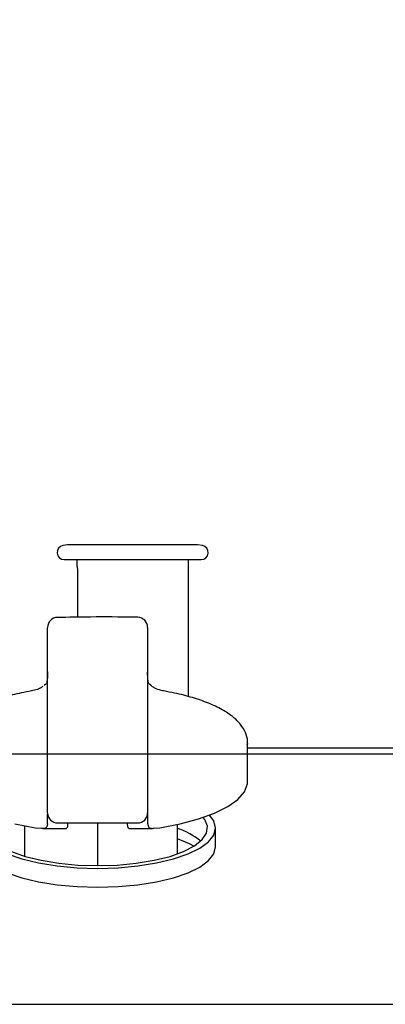
# Model space of a CAD drawing. Units: millimetres. Extents: x 210 to 8110, y 68 to 5608.
# Drawn here: x 2674 to 2710, y 1905 to 2003 of the extents above; entities that cross this region are included whole.
import ezdxf

# ---------------------------------------------------------------- set-up
doc = ezdxf.new("R2010")
doc.units = ezdxf.units.MM
doc.header["$LTSCALE"] = 5
doc.layers.add('トップ', color=14, linetype='Continuous', lineweight=9)
doc.layers.add('熱源', color=214, linetype='Continuous', lineweight=9)
doc.styles.get("Standard").update_dxf_attribs({"font": 'txt', "bigfont": 'bigfont'})
doc.styles.add('ＭＳ ゴシック', font='txt')
doc.dimstyles.get("Standard").update_dxf_attribs({"dimtxt": 0.18, "dimasz": 0.18, "dimexe": 0.18, "dimexo": 0.0625, "dimgap": 0.09, "dimtad": 0, "dimtih": 1, "dimtoh": 1, "dimdec": 4, "dimzin": 0, "dimdsep": 46, "dimtxsty": 'Standard', "dimcen": 0.09, "dimadec": 0, "dimazin": 0, "dimtfac": 1, "dimtdec": 4, "dimtofl": 0, "dimtmove": 0, "dimatfit": 3, "dimfxl": 1, "dimtolj": 1, "dimtzin": 0, "dimarcsym": 0})

# ---------------------------------------------------------------- blocks, each defined once
blk = doc.blocks.new('_DOT')
at = {"color": 0}
blk.add_line((-0.5, 0), (-1, 0), dxfattribs=at)
at = {"color": 0, "const_width": 0.5}
blk.add_lwpolyline([(-0.25, 0, 1), (0.25, 0, 1)], format="xyb", close=True, dxfattribs=at)
blk = doc.blocks.new('Dim19')
at = {"layer": 'トップ', "color": 14, "linetype": 'Continuous', "lineweight": 9}
for p, q in [((2210, 1950), (2210, 2230)), ((4010, 1950), (4010, 2230)), ((4010, 2210), (2210, 2210))]:
    blk.add_line(p, q, dxfattribs=at)
at = {"layer": 'トップ', "color": 14, "linetype": 'Continuous', "lineweight": 9, "xscale": 12, "yscale": 12, "zscale": 12}
for p, rotation in [((2210, 2210), 179.9999999999998), ((4010, 2210), 359.9999999999997)]:
    blk.add_blockref('_DOT', p, dxfattribs=dict(at, rotation=rotation))
at = {"layer": 'トップ', "color": 14, "linetype": 'Continuous', "lineweight": 9, "insert": (3110, 2210), "char_height": 70, "width": 1183.33333, "attachment_point": 8, "style": 'ＭＳ ゴシック'}
blk.add_mtext('1800', dxfattribs=at)
blk = doc.blocks.new('*G113')
at = {"layer": '熱源', "color": 214, "linetype": 'Continuous', "lineweight": 30}
for p, q in [((2678.5, 1950.9), (2678.028, 1950.817)), ((2685, 1950.9), (2678.5, 1950.9)), ((2691.5, 1950.9), (2685, 1950.9)), ((2691.972, 1950.817), (2691.5, 1950.9)), ((2678.15, 1949.427), (2691.85, 1949.427)), ((2679.425, 1949.427), (2679.425, 1948.817)), ((2690.575, 1935.737), (2690.575, 1949.427)), ((2679.426, 1948.798), (2679.426, 1948.797)), ((2679.495, 1948.3), (2679.495, 1943.665)), ((2679.495, 1948.3), (2679.499, 1948.3)), ((2676.5, 1942.102), (2676.5, 1942.61)), ((2686.5, 1942.624), (2686.5, 1942.115)), ((2676.5, 1936.44), (2676.5, 1942.102)), ((2686.5, 1942.115), (2686.5, 1936.44)), ((2676.154, 1936.845), (2676.145, 1936.851)), ((2686.85, 1936.855), (2686.842, 1936.85)), ((2676.5, 1932.595), (2676.5, 1936.44)), ((2686.5, 1936.44), (2686.5, 1932.595)), ((2676.5, 1924.112), (2676.5, 1932.595)), ((2686.5, 1932.595), (2686.5, 1924.112)), ((2696.5, 1931.064), (2696.498, 1930.972)), ((2696.5, 1927.305), (2696.5, 1931.064)), ((2726.5, 1930.6), (2696.5, 1930.6)), ((2696.169, 1926.233), (2696.477, 1927.023)), ((2696.477, 1927.023), (2696.5, 1927.305)), ((2695.507, 1925.47), (2696.169, 1926.233)), ((2694.508, 1924.75), (2695.507, 1925.47)), ((2676.5, 1923.017), (2676.5, 1923.994)), ((2691.6, 1923.512), (2693.195, 1924.093)), ((2693.121, 1923.313), (2692.693, 1923.89)), ((2693.195, 1924.093), (2694.508, 1924.75)), ((2673.238, 1923.023), (2675.275, 1922.638)), ((2674.2, 1922.824), (2674.2, 1919.798)), ((2676.5, 1923.017), (2676.416, 1922.725)), ((2677.49, 1923.112), (2685.51, 1923.112)), ((2681.5, 1923.112), (2681.5, 1918.85)), ((2684.527, 1922.725), (2684.5, 1923.017)), ((2686.5, 1923.104), (2686.584, 1922.725)), ((2687.725, 1922.638), (2689.762, 1923.023)), ((2689.5, 1920.03), (2689.5, 1922.966)), ((2689.762, 1923.023), (2691.6, 1923.512)), ((2692.224, 1923.449), (2692.063, 1923.663)), ((2692.489, 1922.781), (2692.224, 1923.449)), ((2693.3, 1922.612), (2693.121, 1923.313)), ((2675.275, 1922.638), (2675.875, 1922.581)), ((2676.018, 1922.577), (2678.375, 1922.577)), ((2684.622, 1922.577), (2686.979, 1922.577)), ((2687.125, 1922.581), (2687.725, 1922.638)), ((2691.962, 1921.45), (2692.4, 1922.107)), ((2692.4, 1922.107), (2692.489, 1922.781)), ((2692.588, 1921.232), (2693.121, 1921.911)), ((2693.121, 1921.911), (2693.3, 1922.612)), ((2693.3, 1920.733), (2693.3, 1922.612)), ((2690.68, 1921.02), (2689.5, 1921.53)), ((2690.1, 1920.267), (2691.187, 1920.83)), ((2691.107, 1920.78), (2690.68, 1921.02)), ((2691.187, 1920.83), (2691.962, 1921.45)), ((2691.719, 1920.594), (2692.588, 1921.232)), ((2672.461, 1920.018), (2673.915, 1919.521)), ((2672.9, 1920.267), (2674.263, 1919.779)), ((2688.737, 1919.779), (2690.1, 1920.267)), ((2689.085, 1919.521), (2690.539, 1920.018)), ((2690.539, 1920.018), (2691.719, 1920.594)), ((2692.588, 1919.353), (2693.121, 1920.032)), ((2693.121, 1920.032), (2693.3, 1920.733)), ((2673.915, 1919.521), (2675.6, 1919.117)), ((2674.263, 1919.779), (2675.858, 1919.383)), ((2675.6, 1919.117), (2677.464, 1918.82)), ((2675.858, 1919.383), (2677.635, 1919.09)), ((2677.635, 1919.09), (2679.536, 1918.911)), ((2679.536, 1918.911), (2681.5, 1918.85)), ((2681.5, 1918.85), (2683.464, 1918.911)), ((2683.464, 1918.911), (2685.365, 1919.09)), ((2685.365, 1919.09), (2687.142, 1919.383)), ((2685.536, 1918.82), (2687.4, 1919.117)), ((2687.142, 1919.383), (2688.737, 1919.779)), ((2687.4, 1919.117), (2689.085, 1919.521)), ((2691.719, 1918.715), (2692.588, 1919.353)), ((2672.461, 1918.139), (2673.915, 1917.641)), ((2677.464, 1918.82), (2679.451, 1918.638)), ((2679.451, 1918.638), (2681.5, 1918.576)), ((2681.5, 1918.576), (2683.549, 1918.638)), ((2683.549, 1918.638), (2685.536, 1918.82)), ((2689.085, 1917.641), (2690.539, 1918.139)), ((2690.539, 1918.139), (2691.719, 1918.715)), ((2673.915, 1917.641), (2675.6, 1917.238)), ((2675.6, 1917.238), (2677.464, 1916.94)), ((2677.464, 1916.94), (2679.451, 1916.758)), ((2683.549, 1916.758), (2685.536, 1916.94)), ((2685.536, 1916.94), (2687.4, 1917.238)), ((2687.4, 1917.238), (2689.085, 1917.641)), ((2679.451, 1916.758), (2681.5, 1916.697)), ((2681.5, 1916.697), (2683.549, 1916.758)), ((2585, 1905), (2784, 1905))]:
    blk.add_line(p, q, dxfattribs=at)
for centre, radius, start, end in [((2678.15, 1950.127), 0.7, 100, 270), ((2691.85, 1950.127), 0.7, 270, 80), ((2679.716, 1948.816), 0.29, 179.81214, 202.35647), ((2677.5, 1942.647), 1, 91.42586, 180.00055), ((2685.5, 1942.659), 1, 359.99971, 89.3695), ((2676.84, 1936.132), 1, 126.39345, 134.00141), ((2676.514, 1936.574), 0.451, 126.44467, 142.99759), ((2686.152, 1936.139), 1, 45.73911, 53.14021), ((2686.489, 1936.588), 0.439, 36.54799, 53.15756), ((2677.5, 1924.112), 1, 181.32795, 270), ((2685.5, 1924.112), 1, 270, 0), ((2687.255, 1915.745), 7.179, 50.65891, 71.7742)]:
    blk.add_arc(centre, radius, start, end, dxfattribs=at)
for points, knots in [([(2679.426, 1948.817), (2679.43, 1948.793), (2679.437, 1948.748), (2679.466, 1948.634), (2679.487, 1948.505), (2679.497, 1948.398), (2679.498, 1948.333), (2679.499, 1948.3)], [0, 0, 0, 0, 0.339802, 0.643476, 0.809542, 0.905055, 1, 1, 1, 1]), ([(2685.514, 1943.655), (2685.389, 1943.658), (2683.819, 1943.693), (2681.135, 1943.7), (2678.584, 1943.655), (2677.478, 1943.636)], [0, 0, 0, 0, 0.047009, 0.586879, 1, 1, 1, 1]), ([(2676.5, 1938.205), (2676.5, 1938.205), (2676.5, 1937.84), (2676.48, 1937.387), (2676.392, 1937.017), (2676.204, 1936.881), (2676.154, 1936.845)], [0, 0, 0, 0, 0.000014, 0.677275, 0.91433, 1, 1, 1, 1]), ([(2686.842, 1936.85), (2686.834, 1936.854), (2686.768, 1936.897), (2686.604, 1937.043), (2686.507, 1937.404), (2686.5, 1937.898), (2686.5, 1938.176), (2686.5, 1938.176)], [0, 0, 0, 0, 0.0106881, 0.0947637, 0.372877, 0.999986, 1, 1, 1, 1]), ([(2676.026, 1936.761), (2675.979, 1936.722), (2675.81, 1936.581), (2675.414, 1936.414), (2675.078, 1936.346), (2674.879, 1936.306)], [0, 0, 0, 0, 0.134647, 0.48885, 1, 1, 1, 1]), ([(2688.122, 1936.302), (2688.037, 1936.317), (2687.714, 1936.375), (2687.284, 1936.528), (2686.898, 1936.785), (2686.79, 1936.929), (2686.762, 1936.966)], [0, 0, 0, 0, 0.175289, 0.670544, 0.915025, 1, 1, 1, 1]), ([(2674.883, 1936.3), (2674.549, 1936.237), (2673.577, 1936.055), (2672.082, 1935.676), (2670.487, 1935.135), (2669.108, 1934.496), (2667.969, 1933.755), (2667.141, 1932.945), (2666.668, 1932.077), (2666.465, 1931.45), (2666.51, 1931.135), (2666.513, 1931.107)], [0, 0, 0, 0, 0.071055, 0.207115, 0.344073, 0.482524, 0.623158, 0.766111, 0.881407, 0.989715, 1, 1, 1, 1]), ([(2696.462, 1930.928), (2696.477, 1931.043), (2696.529, 1931.46), (2696.301, 1932.176), (2695.808, 1932.992), (2695.033, 1933.745), (2693.972, 1934.451), (2692.618, 1935.093), (2691.018, 1935.647), (2689.489, 1936.041), (2688.481, 1936.231), (2688.117, 1936.3)], [0, 0, 0, 0, 0.041915, 0.152668, 0.264063, 0.384684, 0.516768, 0.653912, 0.789843, 0.924197, 1, 1, 1, 1]), ([(2686.5, 1924.175), (2686.5, 1924.08), (2686.5, 1923.843), (2686.5, 1923.38), (2686.5, 1923.104)], [0, 0, 0, 0, 0.402318, 1, 1, 1, 1]), ([(2678.5, 1923.017), (2678.497, 1922.952), (2678.494, 1922.86), (2678.478, 1922.756), (2678.473, 1922.725)], [0, 0, 0, 0, 0.7109275, 1, 1, 1, 1]), ([(2675.875, 1922.581), (2675.96, 1922.579), (2676.131, 1922.573), (2676.321, 1922.601), (2676.384, 1922.684), (2676.416, 1922.725)], [0, 0, 0, 0, 0.33245, 0.666092, 1, 1, 1, 1]), ([(2678.473, 1922.725), (2678.462, 1922.674), (2678.444, 1922.588), (2678.395, 1922.588), (2678.375, 1922.588)], [0, 0, 0, 0, 0.587235, 1, 1, 1, 1]), ([(2684.622, 1922.581), (2684.597, 1922.588), (2684.552, 1922.599), (2684.535, 1922.688), (2684.527, 1922.725)], [0, 0, 0, 0, 0.572692, 1, 1, 1, 1]), ([(2686.584, 1922.725), (2686.613, 1922.686), (2686.671, 1922.608), (2686.841, 1922.576), (2687.006, 1922.577), (2687.106, 1922.581), (2687.125, 1922.581)], [0, 0, 0, 0, 0.3106469, 0.6216111, 0.9268267, 1, 1, 1, 1])]:
    blk.add_open_spline(points, degree=3, knots=knots, dxfattribs=at)

msp = doc.modelspace()

# ---------------------------------------------------------------- linework, layer by layer
at = {"layer": 'トップ', "color": 14, "linetype": 'Continuous', "lineweight": 30}
msp.add_line((4010, 1930), (2210, 1930), dxfattribs=at)

# ---------------------------------------------------------------- block references
msp.add_blockref('*G113', (0, 0))

# ---------------------------------------------------------------- dimensions: what is measured, and where the dimension line sits
at = {"layer": 'トップ', "color": 14, "linetype": 'Continuous', "lineweight": 9}
dim = msp.add_linear_dim(base=(2210, 2210), p1=(4010, 1930), p2=(2210, 1930), angle=180, dimstyle='Standard', override={"dimscale": 1, "dimtxt": 70, "dimasz": 12, "dimexe": 20, "dimexo": 20, "dimgap": 0, "dimtad": 1, "dimtih": 0, "dimtoh": 0, "dimdec": 2, "dimzin": 8, "dimtxsty": 'ＭＳ ゴシック', "dimblk1": 'DOT', "dimblk2": 'DOT', "dimsah": 1, "dimse1": 0, "dimse2": 0, "dimtix": 0, "dimtofl": 1, "dimtmove": 1, "dimatfit": 2, "dimtzin": 8}, dxfattribs=at)
dim.commit()
dim.dimension.update_dxf_attribs({"geometry": 'Dim19', "text_midpoint": (3110, 2210), "dimtype": 160, "text_rotation": 360})

doc.saveas('drawing.dxf')
